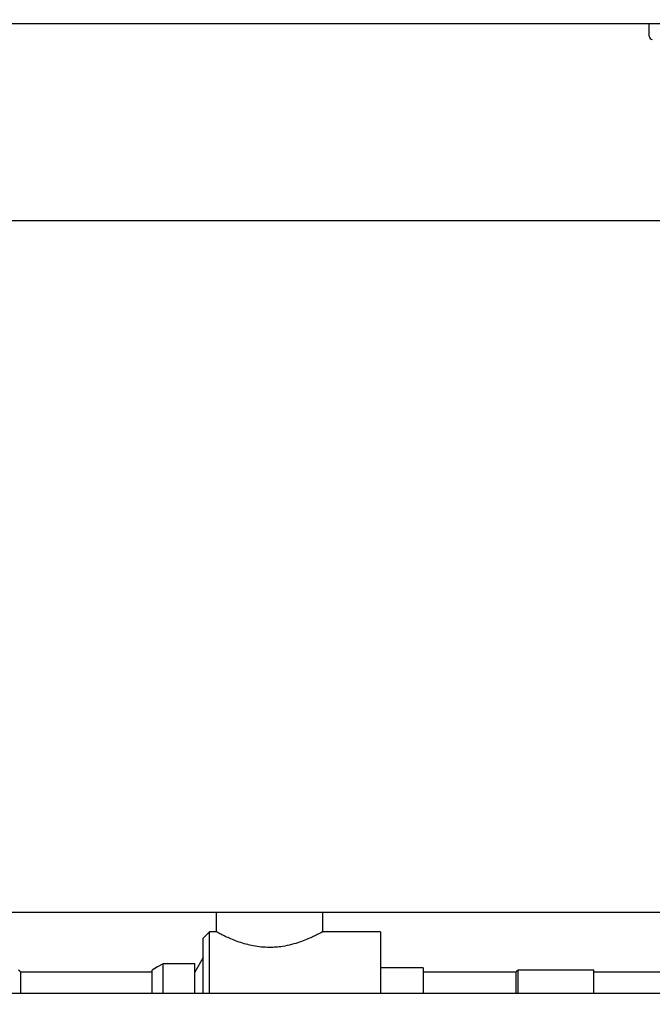
# Paper-space layout 'motoevaporante con box' of a CAD drawing. Units: millimetres. Extents: x 186 to 13239, y 192 to 9312.
# Drawn here: x 2244 to 2540, y 6639 to 7100 of the extents above; entities that cross this region are included whole.
import ezdxf

# ---------------------------------------------------------------- set-up
doc = ezdxf.new("R2010")
doc.units = ezdxf.units.MM
doc.styles.add('SLDTEXTSTYLE0', font='TXT', dxfattribs={"width": 0.75})
doc.dimstyles.new('SLDDIMSTYLE0', dxfattribs={"dimtxt": 112, "dimasz": 105.664, "dimexe": 0, "dimexo": 0.0625, "dimgap": 28, "dimtad": 1, "dimdec": 0, "dimlfac": 1.066667, "dimrnd": 1e-09, "dimzin": 12, "dimdsep": 46, "dimtxsty": 'SLDTEXTSTYLE0', "dimsah": 1, "dimcen": 0.09, "dimadec": 0, "dimazin": 3, "dimtfac": 1, "dimtdec": 0, "dimtofl": 0, "dimtmove": 0, "dimatfit": 3, "dimfxl": 0, "dimfrac": 2, "dimtolj": 1, "dimtzin": 12, "dimarcsym": 0})
doc.dimstyles.new('SLDDIMSTYLE1', dxfattribs={"dimtxt": 112, "dimasz": 105.664, "dimexe": 0, "dimexo": 0.0625, "dimgap": 28, "dimtad": 1, "dimdec": 0, "dimlfac": 1.066667, "dimrnd": 1e-09, "dimzin": 12, "dimdsep": 46, "dimtxsty": 'SLDTEXTSTYLE0', "dimsah": 1, "dimcen": 0.09, "dimadec": 0, "dimazin": 3, "dimtfac": 1, "dimtdec": 0, "dimtmove": 0, "dimatfit": 0, "dimfxl": 0, "dimfrac": 2, "dimtolj": 1, "dimtzin": 12, "dimarcsym": 0})

# ---------------------------------------------------------------- blocks, each defined once
blk = doc.blocks.new('_D_15')
at = {"color": 7, "linetype": 'Continuous', "lineweight": 0, "ltscale": 32}
for p, q in [((4931.86, 7111.32), (4931.86, 5742.51)), ((764.81, 6891.51), (764.81, 5742.51)), ((764.81, 5774.51), (4931.86, 5774.51))]:
    blk.add_line(p, q, dxfattribs=at)
at = {"color": 7, "linetype": 'Continuous', "lineweight": 18, "ltscale": 32}
for points in [[(764.81, 5774.51), (870.47, 5758.25), (870.47, 5790.77)], [(4931.86, 5774.51), (4826.2, 5790.77), (4826.2, 5758.25)]]:
    blk.add_solid(points, dxfattribs=at)
at = {"color": 7, "linetype": 'Continuous', "lineweight": 18, "ltscale": 32, "insert": (2792.8, 5918.89), "char_height": 112, "attachment_point": 1, "style": 'SLDTEXTSTYLE0'}
blk.add_mtext('D', dxfattribs=at)
blk = doc.blocks.new('_D_17')
at = {"color": 7, "linetype": 'Continuous', "lineweight": 0, "ltscale": 32}
for p, q in [((3190.27, 6726.51), (3190.27, 6886.51)), ((2834.36, 6726.51), (3222.27, 6726.51)), ((3190.27, 6726.51), (3190.27, 6478.51)), ((1826.36, 6478.51), (3222.27, 6478.51)), ((3190.27, 6478.51), (3190.27, 6172.81))]:
    blk.add_line(p, q, dxfattribs=at)
at = {"color": 7, "linetype": 'Continuous', "lineweight": 18, "ltscale": 32}
for points in [[(3190.27, 6726.51), (3206.53, 6832.17), (3174.02, 6832.17)], [(3190.27, 6478.51), (3174.02, 6372.85), (3206.53, 6372.85)]]:
    blk.add_solid(points, dxfattribs=at)
at = {"color": 7, "linetype": 'Continuous', "lineweight": 18, "ltscale": 32, "insert": (3045.9, 6172.81), "char_height": 112, "attachment_point": 1, "rotation": 90, "style": 'SLDTEXTSTYLE0'}
blk.add_mtext('245', dxfattribs=at)
blk = doc.blocks.new('_D_18')
at = {"color": 7, "linetype": 'Continuous', "lineweight": 0, "ltscale": 32}
for p, q in [((2026.64, 6736.51), (2026.64, 6158.99)), ((2802.36, 6694.51), (2802.36, 6158.99)), ((2026.64, 6190.99), (2802.36, 6190.99))]:
    blk.add_line(p, q, dxfattribs=at)
at = {"color": 7, "linetype": 'Continuous', "lineweight": 18, "ltscale": 32}
for points in [[(2026.64, 6190.99), (2132.3, 6174.74), (2132.3, 6207.25)], [(2802.36, 6190.99), (2696.7, 6207.25), (2696.7, 6174.74)]]:
    blk.add_solid(points, dxfattribs=at)
at = {"color": 7, "linetype": 'Continuous', "lineweight": 18, "ltscale": 32, "insert": (2290.37, 6335.37), "char_height": 112, "attachment_point": 1, "style": 'SLDTEXTSTYLE0'}
blk.add_mtext('775', dxfattribs=at)

psp = doc.layouts.new('motoevaporante con box')

# ---------------------------------------------------------------- linework, layer by layer
at = {"color": 7, "linetype": 'Continuous', "lineweight": 25, "ltscale": 32}
for p, q in [((2756.34, 7097.51), (1972.86, 7097.51)), ((2538.55, 7091.82), (2538.55, 7097.51)), ((2614.86, 7005.41), (1874.36, 7005.41)), ((2101.59, 6681.61), (2701.94, 6681.61)), ((2335.64, 6681.61), (2335.64, 6672.47)), ((2385.64, 6672.47), (2385.64, 6681.61)), ((2335.72, 6672.51), (2332.64, 6672.51)), ((2412.64, 6672.51), (2385.57, 6672.51)), ((2412.64, 6672.51), (2412.64, 6643.51)), ((2325.64, 6657.51), (2310.84, 6657.51)), ((2329.64, 6660.44), (2325.64, 6653.51)), ((2325.64, 6643.51), (2325.64, 6657.51)), ((2305.64, 6653.51), (2244.14, 6653.51)), ((2432.64, 6655.51), (2412.64, 6655.51)), ((2432.64, 6655.51), (2432.64, 6643.51)), ((2476.14, 6653.51), (2432.64, 6653.51)), ((2512.64, 6654.51), (2477.14, 6654.51)), ((2512.64, 6643.51), (2512.64, 6654.51)), ((2605.64, 6653.5), (2512.64, 6653.5)), ((3212.36, 6643.51), (1764.36, 6643.51))]:
    psp.add_line(p, q, dxfattribs=at)
at = {"color": 7, "linetype": 'Continuous', "lineweight": 25, "ltscale": 32, "flags": 128}
for points in [[(2332.66, 6672.53), (2331.15, 6671.02), (2329.64, 6669.51)], [(2310.87, 6657.53), (2308.26, 6656.02), (2305.64, 6654.51)], [(2244.15, 6653.5), (2243.64, 6654.01), (2243.13, 6654.52)], [(2477.15, 6654.52), (2476.64, 6654.01), (2476.13, 6653.5)]]:
    psp.add_lwpolyline(points, dxfattribs=at)
at = {"color": 7, "linetype": 'Continuous', "lineweight": 25, "ltscale": 1024}
psp.add_ellipse((2540.05, 7091.82), major_axis=(0, 1.57), ratio=0.954316, start_param=1.570796, end_param=3.141593, dxfattribs=at)
at = {"color": 7, "linetype": 'Continuous', "lineweight": 25, "ltscale": 32}
for points, knots in [([(2332.64, 6643.51), (2332.64, 6645.55), (2332.64, 6649.93), (2332.64, 6655.97), (2332.64, 6661.52), (2332.64, 6666.1), (2332.64, 6669.55), (2332.64, 6671.7), (2332.64, 6672.63), (2332.64, 6672.44), (2332.64, 6672.4)], [0, 0, 0, 0, 0.1210886, 0.2606536, 0.4042662, 0.5438315, 0.6874438, 0.8270089, 0.9706216, 1, 1, 1, 1]), ([(2360.64, 6665.12), (2359.38, 6665.16), (2356.8, 6665.23), (2353.09, 6665.81), (2349.58, 6666.63), (2346.29, 6667.67), (2343.23, 6668.84), (2340.48, 6670.05), (2338.18, 6671.17), (2336.6, 6671.99), (2335.73, 6672.46), (2335.72, 6672.47), (2335.72, 6672.47)], [0, 0, 0, 0, 0.094617, 0.19234, 0.286872, 0.383702, 0.48757, 0.593994, 0.705979, 0.821775, 0.924449, 1, 1, 1, 1]), ([(2385.57, 6672.47), (2385.59, 6672.48), (2385.68, 6672.53), (2385.21, 6672.28), (2384.24, 6671.76), (2382.69, 6670.97), (2380.64, 6669.98), (2378.02, 6668.83), (2374.82, 6667.6), (2371.05, 6666.44), (2367.27, 6665.64), (2363.74, 6665.2), (2361.68, 6665.15), (2360.64, 6665.12)], [0, 0, 0, 0, 0.030811, 0.123269, 0.218367, 0.312103, 0.408076, 0.511794, 0.61807, 0.730026, 0.84577, 0.922092, 1, 1, 1, 1]), ([(2329.64, 6643.51), (2329.64, 6645.23), (2329.64, 6649.12), (2329.64, 6654.56), (2329.64, 6659.67), (2329.64, 6663.86), (2329.64, 6666.99), (2329.64, 6668.87), (2329.64, 6669.66), (2329.64, 6669.47), (2329.64, 6669.45)], [0, 0, 0, 0, 0.1128186, 0.2558533, 0.4030428, 0.546011, 0.6931267, 0.836072, 0.9831593, 1, 1, 1, 1]), ([(2310.84, 6643.51), (2310.84, 6644.31), (2310.84, 6646.57), (2310.84, 6649.74), (2310.84, 6652.9), (2310.84, 6655.32), (2310.84, 6656.85), (2310.84, 6657.55), (2310.84, 6657.44), (2310.84, 6657.41)], [0, 0, 0, 0, 0.093013, 0.261319, 0.434506, 0.602811, 0.775998, 0.944304, 1, 1, 1, 1]), ([(2244.14, 6643.51), (2244.14, 6644.2), (2244.14, 6646.06), (2244.14, 6648.55), (2244.14, 6650.91), (2244.14, 6652.53), (2244.14, 6653.42), (2244.14, 6653.43), (2244.14, 6653.43)], [0, 0, 0, 0, 0.109973, 0.297477, 0.490419, 0.677925, 0.870867, 1, 1, 1, 1]), ([(2305.64, 6643.51), (2305.64, 6643.68), (2305.64, 6645.14), (2305.64, 6647.49), (2305.64, 6650.36), (2305.64, 6652.54), (2305.64, 6653.91), (2305.64, 6654.55), (2305.64, 6654.45), (2305.64, 6654.42)], [0, 0, 0, 0, 0.023516, 0.205085, 0.391955, 0.573029, 0.759341, 0.940577, 1, 1, 1, 1]), ([(2476.14, 6653.43), (2476.14, 6653.45), (2476.14, 6653.55), (2476.14, 6652.94), (2476.14, 6651.6), (2476.14, 6649.51), (2476.14, 6646.83), (2476.14, 6644.61), (2476.14, 6643.51)], [0, 0, 0, 0, 0.058058, 0.250521, 0.437561, 0.630024, 0.817063, 1, 1, 1, 1]), ([(2477.14, 6643.51), (2477.14, 6644.42), (2477.14, 6646.55), (2477.14, 6649.31), (2477.14, 6651.76), (2477.14, 6653.47), (2477.14, 6654.41), (2477.14, 6654.42), (2477.14, 6654.43)], [0, 0, 0, 0, 0.134181, 0.315696, 0.502476, 0.683992, 0.870772, 1, 1, 1, 1])]:
    psp.add_open_spline(points, degree=3, knots=knots, dxfattribs=at)

# ---------------------------------------------------------------- dimensions: what is measured, and where the dimension line sits
at = {"color": 7, "linetype": 'Continuous', "lineweight": 18, "ltscale": 32}
for base, p1, p2, picture, middle in [((4931.86, 5774.51), (764.81, 6923.51), (4931.86, 7143.32), '_D_15', (2848.34, 5774.51)), ((2802.36, 6190.99), (2026.64, 6768.51), (2802.36, 6726.51), '_D_18', (2414.5, 6190.99))]:
    dim = psp.add_linear_dim(base=base, p1=p1, p2=p2, dimstyle='SLDDIMSTYLE0', dxfattribs=at)
    dim.commit()
    dim.dimension.update_dxf_attribs({"geometry": picture, "text_midpoint": middle, "dimtype": 160})
dim = psp.add_linear_dim(base=(3190.27, 6478.51), p1=(2802.36, 6726.51), p2=(1794.36, 6478.51), angle=90, dimstyle='SLDDIMSTYLE1', dxfattribs=at)
dim.commit()
dim.dimension.update_dxf_attribs({"geometry": '_D_17', "text_midpoint": (3190.27, 6296.94), "dimtype": 160})

doc.saveas('drawing.dxf')
